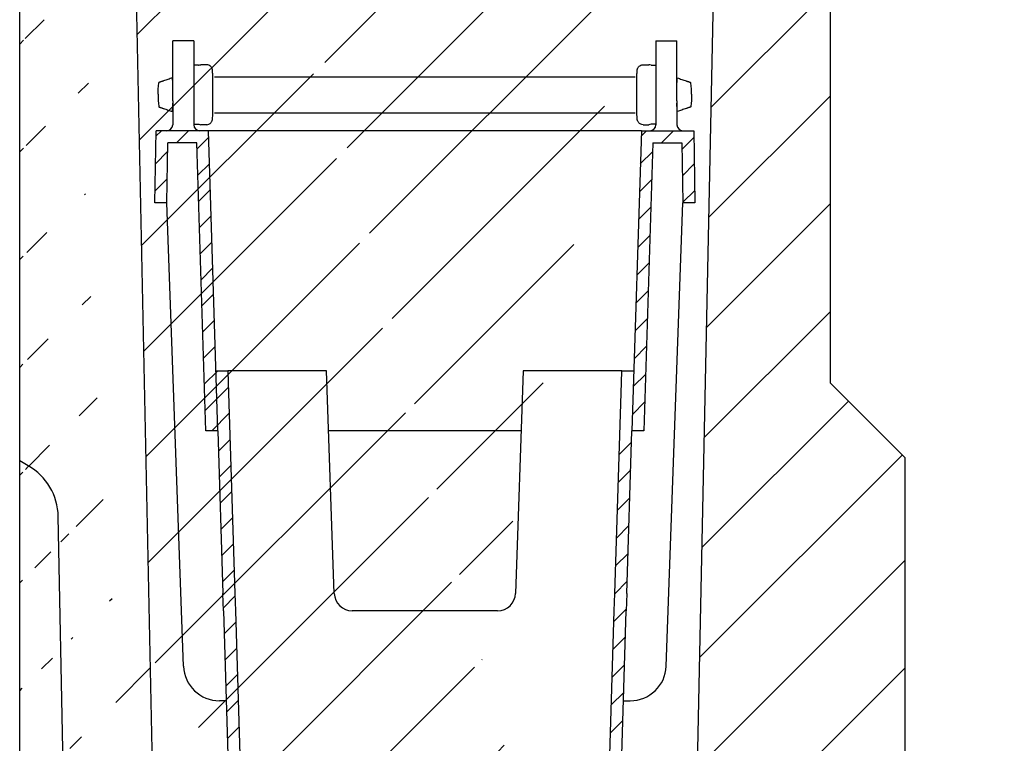
# Model space of a CAD drawing. Units: millimetres. Extents: x 117568 to 127580, y -11960 to -2320.
# Drawn here: x 124133 to 124297, y -7634 to -7514 of the extents above; entities that cross this region are included whole.
import ezdxf

# ---------------------------------------------------------------- set-up
doc = ezdxf.new("R2010")
doc.units = ezdxf.units.MM
doc.header["$LTSCALE"] = 2.5
doc.layers.get('Defpoints').update_dxf_attribs({"color": 10})
doc.layers.add('DUENN-18', color=10, linetype='Continuous')
doc.layers.add('SCHRAFF', color=6, linetype='Continuous')
doc.layers.add('SICHTBAR', color=5, linetype='Continuous', lineweight=25)
doc.styles.get("Standard").update_dxf_attribs({"font": 'arial.ttf'})
doc.dimstyles.get("Standard").update_dxf_attribs({"dimscale": 10, "dimtxt": 3.5, "dimasz": 2.4, "dimexe": 1.8, "dimexo": 0, "dimgap": 1, "dimtad": 1, "dimdec": 0, "dimrnd": 0.01, "dimzin": 0, "dimdsep": 46, "dimtxsty": 'Standard', "dimcen": 3, "dimclrd": 256, "dimclre": 256, "dimclrt": 256, "dimadec": 0, "dimazin": 0, "dimtfac": 1, "dimtdec": 0, "dimtix": 1, "dimtmove": 0, "dimatfit": 0, "dimfxl": 1, "dimtolj": 1, "dimtzin": 0, "dimarcsym": 0})

# ---------------------------------------------------------------- blocks, each defined once
blk = doc.blocks.new('*D537')
at = {"layer": 'Defpoints', "color": 0, "transparency": 16777216}
for p in [(124265.4355711937, -7347.20342712475), (124345.3605711937, -7780.653427124751), (124557.7970886725, -7780.653427124751)]:
    blk.add_point(p, dxfattribs=at)
at = {"layer": 'SICHTBAR', "lineweight": -2, "transparency": 16777216}
for p, q in [((124265.4355711937, -7347.20342712475), (124575.7970886725, -7347.20342712475)), ((124557.7970886725, -7397.20342712475), (124557.7970886725, -7730.653427124751)), ((124345.3605711937, -7780.653427124751), (124575.7970886725, -7780.653427124751))]:
    blk.add_line(p, q, dxfattribs=at)
at = {"layer": 'SICHTBAR', "transparency": 16777216}
for points in [[(124549.4637553392, -7397.20342712475), (124566.1304220058, -7397.20342712475), (124557.7970886725, -7347.20342712475)], [(124549.4637553392, -7730.653427124751), (124566.1304220058, -7730.653427124751), (124557.7970886725, -7780.653427124751)]]:
    blk.add_solid(points, dxfattribs=at)
at = {"layer": 'SICHTBAR', "transparency": 16777216, "insert": (124461.2691214146, -7553.274999999994), "char_height": 70, "attachment_point": 2, "rotation": 90}
blk.add_mtext('\\A1;434', dxfattribs=at)
blk = doc.blocks.new('*D538')
at = {"layer": 'Defpoints', "color": 0, "transparency": 16777216}
for p in [(124278.5981784745, -7670.153427124751), (124278.5981784745, -7780.653427124751), (124437.7970886725, -7780.653427124751)]:
    blk.add_point(p, dxfattribs=at)
at = {"layer": 'SICHTBAR', "lineweight": -2, "transparency": 16777216}
for p, q in [((124437.7970886725, -7620.153427124751), (124437.7970886725, -7570.153427124751)), ((124278.5981784745, -7670.153427124751), (124455.7970886725, -7670.153427124751)), ((124437.7970886725, -7670.153427124751), (124437.7970886725, -7780.653427124751)), ((124278.5981784745, -7780.653427124751), (124455.7970886725, -7780.653427124751)), ((124437.7970886725, -7830.653427124751), (124437.7970886725, -8161.233236128847))]:
    blk.add_line(p, q, dxfattribs=at)
at = {"layer": 'SICHTBAR', "transparency": 16777216}
for points in [[(124429.4637553392, -7620.153427124751), (124446.1304220059, -7620.153427124751), (124437.7970886725, -7670.153427124751)], [(124429.4637553392, -7830.653427124751), (124446.1304220059, -7830.653427124751), (124437.7970886725, -7780.653427124751)]]:
    blk.add_solid(points, dxfattribs=at)
at = {"layer": 'SICHTBAR', "transparency": 16777216, "insert": (124337.4014542932, -8020.943331626834), "char_height": 70, "attachment_point": 2, "rotation": 90}
blk.add_mtext('\\A1;%%C110', dxfattribs=at)

msp = doc.modelspace()

# ---------------------------------------------------------------- hatches: boundary and pattern name
at = {"layer": 'SCHRAFF'}
h = msp.add_hatch(dxfattribs=at)
h.set_pattern_fill('ANSI31', color=0, scale=4)
h.set_pattern_definition([(45, (122258.8670168475, -8475.46785639031), (-8.980256121069154, 8.980256121069154), [])])
edge = h.paths.add_edge_path(flags=17)
edge.add_line((124266.226947853, -7386.157962400444), (124266.4121778038, -7386.380632306888))
edge.add_arc((124266.1605711936, -7385.003427124746), 1.400000000000091, 280.3533932059879, 360)
edge.add_line((124267.5605711936, -7385.003427124746), (124267.5605711936, -7574.203427124746))
edge.add_line((124267.5605711936, -7574.203427124747), (124280.0605711936, -7586.703427124747))
edge.add_line((124280.0605711936, -7586.703427124747), (124280.0605711936, -7657.403427124746))
edge.add_arc((124279.0605711936, -7657.403427124747), 1.000000000000227, 1.302755197527456e-11, 90)
edge.add_line((124279.0605711936, -7656.403427124747), (124276.0605711936, -7656.403427124747))
edge.add_arc((124276.0605711936, -7656.903427124747), 0.5000000000002274, 90, 242.9811143725351)
edge.add_line((124275.8334291109, -7657.348855541288), (124277.2419974418, -7658.067141875121))
edge.add_arc((124276.5605711936, -7659.403427124747), 1.500000000000227, 1.3017142919125035e-11, 62.981114372537206, ccw=False)
edge.add_line((124278.0605711936, -7659.403427124747), (124278.0605711936, -7663.403427124747))
edge.add_arc((124277.0605711936, -7663.403427124747), 1.000000000000227, -90, 1.3017142919125035e-11, ccw=False)
edge.add_line((124277.0605711936, -7664.403427124747), (124270.3105711936, -7664.403427124747))
edge.add_arc((124270.3105711936, -7663.403427124747), 1.000000000000227, 179.9999999999739, 270, ccw=False)
edge.add_line((124269.3105711936, -7663.403427124747), (124269.3105711936, -7659.403427124747))
edge.add_line((124269.3105711936, -7659.403427124747), (124265.8105711936, -7659.403427124747))
edge.add_line((124265.8105711936, -7659.403427124747), (124265.8105711936, -7663.403427124747))
edge.add_arc((124264.8105711936, -7663.403427124747), 1, -90, 1.3017142919125035e-11, ccw=False)
edge.add_line((124264.8105711936, -7664.403427124747), (124258.0605711936, -7664.403427124747))
edge.add_arc((124258.0605711936, -7663.403427124747), 1.000000000000227, 179.9999999999739, 270, ccw=False)
edge.add_line((124257.0605711936, -7663.403427124747), (124257.0605711936, -7659.403427124747))
edge.add_arc((124258.5605711936, -7659.403427124747), 1.500000000000322, 117.0188856274064, 180, ccw=False)
edge.add_line((124257.8791449455, -7658.067141875123), (124259.2877132763, -7657.34885554129))
edge.add_arc((124259.0605711936, -7656.903427124747), 0.5000000000002274, 297.0188856274628, 450)
edge.add_line((124259.0605711936, -7656.403427124747), (124256.0605711936, -7656.403427124747))
edge.add_arc((124256.0605711936, -7657.403427124747), 1.000000000000227, 90, 179.9999999999739)
edge.add_line((124255.0605711936, -7657.403427124747), (124255.0605711936, -7667.403427124747))
edge.add_line((124255.0605711936, -7667.403427124747), (124244.8624487049, -7666.868966172256))
edge.add_line((124244.8624487049, -7666.868966172256), (124249.1779390928, -7460.017253446777))
edge.add_line((124249.1779390927, -7460.017253446778), (124250.0605711936, -7397.703427124748))
edge.add_line((124250.0605711936, -7397.703427124747), (124250.0605711936, -7393.503427124746))
edge.add_arc((124251.4605711936, -7393.503427124746), 1.399999999999864, 179.999999999987, 270)
edge.add_line((124251.4605711936, -7394.903427124747), (124252.1605711936, -7394.903427124747))
edge.add_arc((124252.1605711936, -7395.303427124745), 0.4000000000007731, 0, 90, ccw=False)
edge.add_line((124252.5605711936, -7395.303427124745), (124252.5605711936, -7397.903427124746))
edge.add_line((124252.5605711936, -7397.903427124747), (124253.5605711936, -7397.903427124747))
edge.add_line((124253.5605711936, -7397.903427124747), (124253.5605711936, -7395.303427124747))
edge.add_arc((124252.1605711936, -7395.303427124745), 1.399999999999864, 7.016709298534877e-15, 90)
edge.add_line((124252.1605711936, -7393.903427124747), (124251.4605711936, -7393.903427124747))
edge.add_arc((124251.4605711936, -7393.503427124746), 0.3999999999998636, 179.9999999999609, 270, ccw=False)
edge.add_line((124251.0605711936, -7393.503427124746), (124251.0605711936, -7382.144581397934))
edge.add_arc((124252.0605711936, -7382.144581397937), 0.9999999999997726, 149.9999999999691, 180, ccw=False)
edge.add_line((124251.1945457899, -7381.644581397937), (124253.3256347031, -7377.953427124749))
edge.add_arc((124251.1605711936, -7376.703427124747), 2.500000000000422, 330.0000000000006, 405.0000000000227)
edge.add_line((124252.9283381466, -7374.935660171781), (124251.4999110218, -7373.507233047036))
edge.add_arc((124252.5605711936, -7372.446572875255), 1.499999999999932, 180, 224.9999999999904, ccw=False)
edge.add_line((124251.0605711936, -7372.446572875255), (124251.0605711936, -7369.665321000595))
edge.add_arc((124252.0224650695, -7369.665321000597), 0.9618938758480908, 38.592383407935415, 180.000000000013, ccw=False)
edge.add_arc((124254.3077075192, -7367.841533248898), 1.961893875848207, 218.5923834079354, 321.4076165920355)
edge.add_arc((124256.5929499688, -7369.665321000597), 0.9618938758480409, 38.592383407935415, 141.4076165920675, ccw=False)
edge.add_arc((124258.8781924185, -7367.841533248898), 1.961893875848207, 218.5923834079354, 321.4076165920646)
edge.add_arc((124261.1634348681, -7369.665321000597), 0.9618938758478631, 38.592383407935415, 141.4076165920645, ccw=False)
edge.add_arc((124263.4486773178, -7367.841533248898), 1.961893875848171, 218.5923834079354, 364.0366341710323)
edge.add_line((124265.4057042155, -7367.703427124747), (124266.5605711936, -7367.703427124747))
edge.add_line((124266.5605711936, -7367.703427124747), (124266.5605711936, -7385.003427124747))
edge.add_line((124266.5605711936, -7385.003427124746), (124266.5528853058, -7385.081463253552))
edge.add_line((124266.5528853058, -7385.081463253555), (124266.226947853, -7386.157962400448))
h.paths.add_polyline_path([(124133.5605711936, -7385.003427124746), (124133.5682570815, -7385.081463253555)], flags=17)
edge = h.paths.add_edge_path(flags=16)
edge.add_arc((124136.6724650695, -7367.841533248898), 1.961893875848171, 175.9633658289671, 321.4076165920603)
edge.add_arc((124136.6724650695, -7367.841533248898), 1.961893875848171, 175.9633658289676, 321.40761659206026, ccw=False)
edge = h.paths.add_edge_path()
edge.add_line((124149.9982648104, -7393.916435342289), (124150.9429005877, -7460.00412246236))
edge.add_line((124150.9429005877, -7460.00412246236), (124157.4391184216, -7771.383285522415))
edge.add_line((124133.7089645835, -7386.380632306889), (124133.8941945343, -7386.157962400445))
edge.add_line((124266.5605711936, -7385.003427124746), (124266.5528853058, -7385.081463253552))
edge.add_line((124266.5528853058, -7385.081463253555), (124266.5302829904, -7385.15611369038))
edge.add_arc((124263.4486773178, -7367.841533248898), 1.961893875848171, 218.5923834079354, 364.0366341710323)
edge.add_ellipse((124261.3843170178, -7774.858938180747), major_axis=(86.00212131895455, -0.001738780750088154), ratio=0.0004993087496190537, start_angle=179.9985877807407, end_angle=180.8196533106822)
edge.add_line((124140.127607677, -7755.463440975847), (124139.0606223471, -7701.47398327987))
edge.add_line((124134.7154381717, -7367.703427124747), (124133.5605711936, -7367.703427124747))
edge.add_line((124132.5605711936, -7807.203427124747), (124132.5605711936, -7787.203427124747))
edge.add_line((124132.5605711936, -7587.203427124747), (124132.5605711936, -7385.003427124747))
edge.add_line((124133.9881893419, -7588.027662846962), (124132.5605711936, -7587.203427124748))
edge.add_line((124280.0605711936, -7807.203427124747), (124132.5605711936, -7807.203427124747))
edge.add_line((124140.127607677, -7755.463440975847), (124140.2609808433, -7762.212123187845))
edge.add_line((124140.2609808433, -7762.212123187845), (124142.2834061012, -7763.327080321334))
edge.add_line((124142.4735579252, -7772.948762615029), (124142.2834061012, -7763.327080321335))
edge.add_arc((124132.4755102037, -7773.146352490945), 10.00000000000002, 315.0000000000048, 361.1321802751404)
edge.add_line((124132.5605711936, -7787.203427124747), (124139.5465780156, -7780.217420302812))
edge.add_line((124280.0605711936, -7807.203427124747), (124280.0605711936, -7793.403427124747))
edge.add_line((124242.417398645, -7784.066027721114), (124255.0605711936, -7783.403427124746))
edge.add_line((124242.417398645, -7784.066027721114), (124242.5605711936, -7777.203427124745))
edge.add_line((124160.3340699713, -7774.332014429452), (124242.5605711936, -7777.203427124748))
edge.add_arc((124160.4387684614, -7771.333841948392), 2.999999999999872, 181.1951727078998, 267.9999999999964)
edge.add_arc((124128.9881893419, -7596.687916884806), 9.999999999999934, 1.132180275140359, 59.99999999999987)
edge.add_line((124140.9040430115, -7693.531307984016), (124138.9862370634, -7596.490327008887))
edge.add_line((124140.9040430115, -7693.531307984016), (124138.9272491808, -7694.725301067872))
edge.add_line((124138.9272491808, -7694.725301067872), (124139.0606223471, -7701.47398327987))
edge.add_line((124147.5605711936, -7397.903427124747), (124147.5605711936, -7395.303427124747))
edge.add_arc((124147.9605711936, -7395.303427124745), 0.4000000000007731, 90, 180)
edge.add_line((124147.9605711936, -7394.903427124747), (124148.6605711936, -7394.903427124747))
edge.add_arc((124148.6605711936, -7393.503427124746), 1.399999999999864, 270, 360.000000000013)
edge.add_arc((124133.9605711936, -7385.003427124746), 1.400000000000091, 180, 259.6466067939989)
edge.add_line((124133.5605711936, -7367.703427124747), (124133.5605711936, -7385.003427124747))
edge.add_arc((124138.9577075191, -7369.665321000597), 0.9618938758478631, 38.59238340793972, 141.4076165920603)
edge.add_arc((124141.2429499688, -7367.841533248898), 1.961893875848207, 218.5923834079397, 321.4076165920603)
edge.add_arc((124143.5281924185, -7369.665321000597), 0.9618938758480409, 38.59238340793457, 141.4076165920603)
edge.add_arc((124145.8134348681, -7367.841533248898), 1.961893875848207, 218.5923834079609, 321.4076165920603)
edge.add_arc((124148.0986773178, -7369.665321000597), 0.9618938758480908, 359.999999999987, 501.4076165920603)
edge.add_line((124149.0605711936, -7372.446572875255), (124149.0605711936, -7369.665321000595))
edge.add_arc((124147.5605711936, -7372.446572875255), 1.499999999999932, 315.0000000000094, 360)
edge.add_line((124147.1928042407, -7374.935660171781), (124148.6212313654, -7373.507233047036))
edge.add_arc((124148.9605711936, -7376.703427124747), 2.500000000000422, 134.9999999999818, 210.0000000000027)
edge.add_line((124148.9265965974, -7381.644581397937), (124146.7955076842, -7377.953427124749))
edge.add_arc((124148.0605711936, -7382.144581397937), 0.9999999999997726, 0, 30.00000000002748)
edge.add_line((124149.0605711936, -7393.503427124746), (124149.0605711936, -7382.144581397934))
edge.add_arc((124148.6605711936, -7393.503427124746), 0.3999999999998636, 270, 360.0000000000391)
edge.add_line((124147.9605711936, -7393.903427124747), (124148.6605711936, -7393.903427124747))
edge.add_arc((124147.9605711936, -7395.303427124745), 1.399999999999864, 90, 180)
edge.add_line((124146.5605711936, -7397.903427124747), (124146.5605711936, -7395.303427124747))
edge.add_line((124146.5605711936, -7397.903427124747), (124147.5605711936, -7397.903427124747))
edge.add_line((124255.0605711936, -7793.403427124747), (124255.0605711936, -7783.403427124747))
edge.add_arc((124259.0605711936, -7793.903427124747), 0.5000000000003411, 270, 422.9811143725372)
edge.add_line((124257.8791449455, -7792.739712374372), (124259.2877132763, -7793.457998708205))
edge.add_arc((124258.5605711936, -7791.403427124747), 1.500000000000322, 180, 242.9811143725936)
edge.add_line((124257.0605711936, -7787.403427124747), (124257.0605711936, -7791.403427124747))
edge.add_arc((124258.0605711936, -7787.403427124747), 1.000000000000227, 90, 180.000000000013)
edge.add_line((124264.8105711936, -7786.403427124747), (124258.0605711936, -7786.403427124747))
edge.add_arc((124264.8105711936, -7787.403427124747), 1, 359.999999999974, 450)
edge.add_line((124265.8105711936, -7791.403427124747), (124265.8105711936, -7787.403427124747))
edge.add_line((124269.3105711936, -7791.403427124747), (124265.8105711936, -7791.403427124747))
edge.add_line((124269.3105711936, -7787.403427124747), (124269.3105711936, -7791.403427124747))
edge.add_arc((124270.3105711936, -7787.403427124747), 1.000000000000227, 90, 180.000000000013)
edge.add_line((124277.0605711936, -7786.403427124747), (124270.3105711936, -7786.403427124747))
edge.add_arc((124277.0605711936, -7787.403427124747), 1.000000000000227, 359.999999999974, 450)
edge.add_line((124278.0605711936, -7791.403427124747), (124278.0605711936, -7787.403427124747))
edge.add_arc((124276.5605711936, -7791.403427124747), 1.500000000000227, 297.0188856274649, 359.999999999974)
edge.add_line((124275.8334291109, -7793.457998708207), (124277.2419974418, -7792.739712374374))
edge.add_arc((124276.0605711936, -7793.903427124747), 0.5000000000003411, 117.0188856274649, 270)
edge.add_line((124279.0605711936, -7794.403427124747), (124276.0605711936, -7794.403427124747))
edge.add_arc((124279.0605711936, -7793.403427124747), 1.000000000000227, 270, 359.999999999987)
edge.add_line((124259.0605711936, -7794.403427124747), (124256.0605711936, -7794.403427124747))
edge.add_arc((124256.0605711936, -7793.403427124747), 1.000000000000227, 180.000000000013, 270)

# ---------------------------------------------------------------- linework, layer by layer
at = {"layer": 'DUENN-18', "color": 0}
for p, q in [((124161.5605711936, -7517.203427124747), (124158.0605711936, -7517.203427124747)), ((124158.0605711936, -7527.203427124747), (124158.0605711936, -7517.203427124747)), ((124161.5605711936, -7517.203427124747), (124161.5605711936, -7527.203427124747)), ((124238.5605711936, -7517.203427124747), (124242.0605711936, -7517.203427124747)), ((124238.5605711936, -7517.203427124747), (124238.5605711936, -7527.203427124747)), ((124242.0605711936, -7527.203427124747), (124242.0605711936, -7517.203427124747)), ((124163.7112926739, -7521.203427124754), (124162.7549171036, -7521.203427124754)), ((124236.4098497134, -7521.203427124754), (124237.3662252837, -7521.203427124754)), ((124162.3719484878, -7521.287721432316), (124161.5605711936, -7521.28540636395)), ((124164.0948476862, -7521.287986008057), (124164.0842412194, -7521.287954769352)), ((124236.0262947011, -7521.287986008057), (124236.0369011679, -7521.287954769352)), ((124237.7491938994, -7521.287721432316), (124238.5605711936, -7521.28540636395)), ((124157.997576968, -7523.403401358635), (124158.0304583024, -7523.403400900184)), ((124165.041637646, -7523.203427124754), (124235.0795046722, -7523.203427124754)), ((124242.1235654192, -7523.403401358635), (124242.0906840849, -7523.403400900184)), ((124155.6370609598, -7526.112661750893), (124155.6370609598, -7526.294192498615)), ((124244.4840814275, -7526.112661750893), (124244.4840814275, -7526.294192498615)), ((124158.0605711936, -7527.203427124747), (124158.0605711936, -7531.203427124747)), ((124161.5605711936, -7527.203427124747), (124161.5605711936, -7531.203427124747)), ((124238.5605711936, -7527.203427124747), (124238.5605711936, -7531.203427124747)), ((124242.0605711936, -7527.203427124747), (124242.0605711936, -7531.203427124747)), ((124158.0304583024, -7529.003453349324), (124157.9975769682, -7529.003452890873)), ((124165.041637646, -7529.203427124754), (124235.0795046722, -7529.203427124754)), ((124242.0906840849, -7529.003453349324), (124242.123565419, -7529.003452890873)), ((124155.0605711936, -7544.203427124747), (124155.2700319728, -7532.203427124747)), ((124163.9902452579, -7532.203427124747), (124155.2700319728, -7532.203427124747)), ((124161.5605711936, -7531.121435271441), (124162.3753415127, -7531.114267591358)), ((124163.7112926739, -7531.203427124754), (124162.7549171036, -7531.203427124754)), ((124165.5615585601, -7582.203427124747), (124163.9902452579, -7532.203427124747)), ((124236.1308971293, -7532.203427124747), (124163.9902452579, -7532.203427124747)), ((124236.1308971293, -7532.203427124747), (124234.5595838272, -7582.203427124747)), ((124236.1308971293, -7532.203427124747), (124244.8511104145, -7532.203427124747)), ((124236.4098497134, -7531.203427124754), (124237.3662252837, -7531.203427124754)), ((124238.5605711936, -7531.121435271441), (124237.7458008745, -7531.114267591358)), ((124244.8511104145, -7532.203427124747), (124245.0605711936, -7544.203427124747)), ((124157.0608758497, -7544.203427124747), (124157.235426499, -7534.203427124747)), ((124162.0521104235, -7534.203427124747), (124157.235426499, -7534.203427124747)), ((124163.5605711936, -7582.203427124747), (124162.0521104235, -7534.203427124747)), ((124238.0690319637, -7534.203427124747), (124236.5605711936, -7582.203427124747)), ((124238.0690319637, -7534.203427124747), (124242.8857158883, -7534.203427124747)), ((124242.8857158883, -7534.203427124747), (124243.0602665375, -7544.203427124747)), ((124157.0608758497, -7544.203427124747), (124155.0605711936, -7544.203427124747)), ((124159.8515576252, -7621.420131091887), (124157.0608758497, -7544.203427124747)), ((124240.2695847621, -7621.420131091887), (124243.0602665375, -7544.203427124747)), ((124245.0605711936, -7544.203427124747), (124243.0602665375, -7544.203427124747)), ((124165.2472958997, -7572.203427124747), (124167.2482832661, -7572.203427124747)), ((124167.2482832661, -7572.203427124747), (124167.3089422765, -7574.133628131342)), ((124183.663740414, -7572.203427124747), (124167.2482832661, -7572.203427124747)), ((124184.959465037, -7609.308125614854), (124183.663740414, -7572.203427124747)), ((124216.4574019733, -7572.203427124747), (124215.1616773503, -7609.308125614854)), ((124232.8728591211, -7572.203427124747), (124216.4574019733, -7572.203427124747)), ((124232.8122001108, -7574.133628131342), (124232.8728591211, -7572.203427124747)), ((124232.8728591211, -7572.203427124747), (124234.8738464876, -7572.203427124747)), ((124167.3089422765, -7574.133628131342), (124168.4143453923, -7609.308125614854)), ((124231.7067969949, -7609.308125614854), (124232.8122001108, -7574.133628131342)), ((124165.5615585601, -7582.203427124747), (124163.5605711936, -7582.203427124747)), ((124165.5615585601, -7582.203427124747), (124166.4133580259, -7609.308125614854)), ((124216.1081942784, -7582.203427124747), (124184.0129481089, -7582.203427124747)), ((124233.7077843614, -7609.308125614854), (124234.5595838272, -7582.203427124747)), ((124236.5605711936, -7582.203427124747), (124234.5595838272, -7582.203427124747)), ((124166.5043465414, -7612.203427124747), (124166.4133580259, -7609.308125614854)), ((124168.4143453923, -7609.308125614854), (124168.5053339079, -7612.203427124747)), ((124231.6158084794, -7612.203427124747), (124231.7067969949, -7609.308125614854)), ((124233.7077843614, -7609.308125614854), (124233.6167958459, -7612.203427124747)), ((124166.5043465414, -7612.203427124747), (124167.4471345227, -7642.203427124747)), ((124168.5053339079, -7612.203427124747), (124169.4481218892, -7642.203427124747)), ((124212.1635048692, -7612.203427124747), (124187.9576375181, -7612.203427124747)), ((124230.6730204981, -7642.203427124747), (124231.6158084794, -7612.203427124747)), ((124232.6740078646, -7642.203427124747), (124233.6167958459, -7612.203427124747)), ((124166.975740532, -7627.203427124747), (124165.847642964, -7627.203427124747)), ((124233.1454018552, -7627.203427124747), (124234.2734994233, -7627.203427124747))]:
    msp.add_line(p, q, dxfattribs=at)
at = {"layer": 'DUENN-18', "color": 0, "linetype": 'Continuous'}
for p, q in [((124155.2537878368, -7533.13405305372), (124156.1844137657, -7532.203427124747)), ((124158.6745418263, -7534.203427124747), (124160.6745418263, -7532.203427124747)), ((124236.1024802875, -7533.107665692572), (124237.0067188554, -7532.203427124747)), ((124239.4968469159, -7534.203427124747), (124241.4968469159, -7532.203427124747)), ((124162.0860087165, -7535.282088295084), (124164.0260285049, -7533.342068506612)), ((124242.9046086625, -7535.285793438619), (124244.8705968669, -7533.319805234285)), ((124155.1740200073, -7537.70394894373), (124157.2098603894, -7535.668108561586)), ((124235.956793951, -7537.743480089677), (124238.0227051938, -7535.677568846862)), ((124162.2228172927, -7539.635407779337), (124164.1628370812, -7537.695387990861)), ((124242.9816395601, -7539.698890601641), (124244.9476277644, -7537.732902397307)), ((124155.0942521778, -7542.27384483374), (124157.1300925599, -7540.238004451596)), ((124235.8111076144, -7542.379294486782), (124237.8770188572, -7540.313383243971)), ((124162.359625869, -7543.988727263586), (124164.2996456575, -7542.048707475114)), ((124243.0586704576, -7544.11198776466), (124245.0246586619, -7542.145999560325)), ((124235.6654212778, -7547.01510888389), (124237.7313325206, -7544.949197641075)), ((124162.4964344453, -7548.342046747835), (124164.4364542338, -7546.402026959364)), ((124162.6332430216, -7552.695366232088), (124164.5732628101, -7550.755346443613)), ((124235.5197349412, -7551.650923280995), (124237.585646184, -7549.58501203818)), ((124162.7700515979, -7557.048685716338), (124164.7100713864, -7555.108665927866)), ((124235.3740486047, -7556.2867376781), (124237.4399598475, -7554.220826435288)), ((124235.2283622681, -7560.922552075204), (124237.2942735109, -7558.856640832393)), ((124162.9068601742, -7561.402005200587), (124164.8468799626, -7559.461985412116)), ((124163.0436687504, -7565.75532468484), (124164.9836885389, -7563.815304896369)), ((124235.0826759315, -7565.558366472309), (124237.1485871743, -7563.492455229498)), ((124163.1804773267, -7570.10864416909), (124165.1204971152, -7568.168624380618)), ((124234.9369895949, -7570.194180869417), (124237.0029008378, -7568.128269626603)), ((124163.317285903, -7574.461963653343), (124165.5758224316, -7572.203427124747)), ((124232.8710783522, -7572.260092112228), (124232.9277433396, -7572.203427124747)), ((124234.7913032584, -7574.829995266522), (124236.8572145012, -7572.764084023707)), ((124163.4540944793, -7578.815283137592), (124167.3341340562, -7574.935243560649)), ((124234.6456169218, -7579.465809663627), (124236.7115281646, -7577.399898420816)), ((124164.5560785527, -7582.203427124747), (124167.4709426325, -7579.288563044898)), ((124236.3981275212, -7582.203427124747), (124236.5658418281, -7582.03571281792)), ((124165.6677314203, -7585.581902317623), (124167.6077512088, -7583.641882529148)), ((124232.4340193424, -7586.167535303546), (124234.4999305852, -7584.101624060735)), ((124165.8045399966, -7589.935221801872), (124167.7445597851, -7587.995202013401)), ((124232.2883330059, -7590.803349700651), (124234.3542442487, -7588.73743845784)), ((124165.9413485729, -7594.288541286121), (124167.8813683614, -7592.34852149765)), ((124232.1426466693, -7595.439164097756), (124234.2085579121, -7593.373252854944)), ((124166.0781571492, -7598.641860770374), (124168.0181769377, -7596.701840981899)), ((124231.9969603327, -7600.074978494864), (124234.0628715755, -7598.009067252049)), ((124166.2149657255, -7602.995180254624), (124168.1549855139, -7601.055160466152)), ((124231.8512739961, -7604.710792891969), (124233.917185239, -7602.644881649154)), ((124166.3517743018, -7607.348499738873), (124168.2917940902, -7605.408479950402)), ((124231.7055876596, -7609.346607289073), (124233.7714989024, -7607.280696046262)), ((124166.4885828781, -7611.701819223126), (124168.4286026665, -7609.761799434655)), ((124231.559901323, -7613.982421686182), (124233.6258125658, -7611.916510443367)), ((124166.6253914543, -7616.055138707376), (124168.5654112428, -7614.115118918904)), ((124231.4142149864, -7618.618236083286), (124233.4801262292, -7616.552324840472)), ((124166.7622000306, -7620.408458191629), (124168.7022198191, -7618.468438403157)), ((124231.2685286499, -7623.254050480391), (124233.3344398927, -7621.18813923758)), ((124166.8990086069, -7624.761777675878), (124168.8390283954, -7622.821757887406)), ((124231.1228423133, -7627.889864877496), (124233.1887535561, -7625.823953634685)), ((124167.0358171832, -7629.115097160131), (124168.9758369717, -7627.175077371656)), ((124230.9771559767, -7632.5256792746), (124233.0430672195, -7630.459768031789)), ((124167.1726257595, -7633.46841664438), (124169.1126455479, -7631.528396855909))]:
    msp.add_line(p, q, dxfattribs=at)
at = {"layer": 'DUENN-18', "color": 0}
for centre, radius, start, end in [((124157.0605711936, -7531.203427124747), 1, 270, 0), ((124162.5605711936, -7531.203427124747), 1, 180, 270), ((124237.5605711936, -7531.203427124747), 1, 270, 0), ((124243.0605711936, -7531.203427124747), 1, 180, 270), ((124187.9576375181, -7609.203427124747), 3, 182.0000000000042, 270), ((124212.1635048692, -7609.203427124747), 3, 270, 357.9999999999957), ((124165.847642964, -7621.203427124747), 6.000000000000107, 182.0698206201538, 270), ((124234.2734994233, -7621.203427124747), 6.000000000000107, 270, 357.9301793798461)]:
    msp.add_arc(centre, radius, start, end, dxfattribs=at)
for start_param, end_param in [(5.125733509135348, 5.639664401285271), (3.785113559481365, 4.299044451639642)]:
    msp.add_ellipse((124157.9732381718, -7526.203427124754), major_axis=(2.273736754432321e-13, 3.500084750038809), ratio=0.02724630224215562, start_param=start_param, end_param=end_param, dxfattribs=at)
at = {"layer": 'DUENN-18', "color": 0, "extrusion": (0, 0, -1)}
for start_param, end_param in [(5.125733509135348, 5.639664401285271), (3.785113559481365, 4.299044451639642)]:
    msp.add_ellipse((124242.1479042154, -7526.203427124754), major_axis=(-2.273736754432321e-13, 3.500084750038809), ratio=0.02724630224215562, start_param=start_param, end_param=end_param, dxfattribs=at)
at = {"layer": 'DUENN-18', "color": 0}
for points, knots in [([(124162.3719484878, -7521.287721432316), (124162.3776493082, -7521.290961852712), (124162.484065189, -7521.216039607072), (124162.6209983055, -7521.210788706303), (124162.7549620377, -7521.20565167092)], [0, 0, 0, 0, 0.02168492423112364, 1, 1, 1, 1]), ([(124164.7611360116, -7527.077608949807), (124164.7624007697, -7526.732793508487), (124164.7650427399, -7526.012503907397), (124164.7600429857, -7524.909566167629), (124164.7476504484, -7523.878337241196), (124164.731632283, -7523.0309159342), (124164.6991992648, -7522.380768281386), (124164.701865011, -7522.199397662458), (124164.641276987, -7521.923006113881), (124164.5811175766, -7521.755594640683), (124164.4542487344, -7521.548280661675), (124164.2307557515, -7521.349253387009), (124163.9665082295, -7521.220017408159), (124163.7812797758, -7521.221062293276), (124163.7112926739, -7521.203427124754)], [0, 0, 0, 0, 0.1257352512877044, 0.2626500531601241, 0.3996557737473644, 0.5370043725205437, 0.675425055298106, 0.82006134262557, 0.8431967265700538, 0.8654949582216404, 0.8968692523984814, 0.9330910903531024, 0.974564279158823, 1, 1, 1, 1]), ([(124235.3600063757, -7527.077608949807), (124235.3587416176, -7526.732793508487), (124235.3560996474, -7526.012503907397), (124235.3610994015, -7524.909566167629), (124235.3734919389, -7523.878337241196), (124235.3895101042, -7523.0309159342), (124235.4219431225, -7522.380768281386), (124235.4192773762, -7522.199397662458), (124235.4798654002, -7521.923006113881), (124235.5400248107, -7521.755594640683), (124235.6668936529, -7521.548280661675), (124235.8903866358, -7521.349253387009), (124236.1546341577, -7521.220017408159), (124236.3398626115, -7521.221062293276), (124236.4098497134, -7521.203427124754)], [0, 0, 0, 0, 0.1257352512877044, 0.2626500531601241, 0.3996557737473644, 0.5370043725205437, 0.675425055298106, 0.82006134262557, 0.8431967265700538, 0.8654949582216404, 0.8968692523984814, 0.9330910903531024, 0.974564279158823, 1, 1, 1, 1]), ([(124237.7491938994, -7521.287721432316), (124237.7434930791, -7521.290961852712), (124237.6370771983, -7521.216039607072), (124237.5001440818, -7521.210788706303), (124237.3661803495, -7521.20565167092)], [0, 0, 0, 0, 0.02168492423112364, 1, 1, 1, 1]), ([(124155.6370609598, -7526.112661750893), (124155.6291103651, -7525.770820856222), (124155.6132100746, -7525.087177712132), (124155.7156701743, -7524.473232789191), (124155.7668973282, -7524.166277680386)], [0, 0, 0, 0, 0.5000282642007217, 0.9999999999999999, 0.9999999999999999, 0.9999999999999999, 0.9999999999999999]), ([(124156.5244545754, -7523.905099001826), (124156.4742256935, -7523.922202881618), (124156.3721188068, -7523.956972198539), (124156.2265184701, -7524.006884799353), (124156.0890631287, -7524.05420944318), (124155.9649182603, -7524.097201067329), (124155.8535734419, -7524.136028747762), (124155.7967179866, -7524.156159603921), (124155.7678881869, -7524.166367393987)], [0, 0, 0, 0, 0.1631332968245014, 0.3316226123318119, 0.4947153065076741, 0.6618584656578665, 0.8285379534653969, 1, 1, 1, 1]), ([(124157.9975691557, -7523.403404013508), (124157.8747652364, -7523.445163145196), (124157.6291573675, -7523.528681418815), (124157.2608250033, -7523.65416908752), (124156.8925125333, -7523.779699219504), (124156.6469573963, -7523.863329771179), (124156.5241798242, -7523.905145048215)], [0, 0, 0, 0, 0.2499999252146334, 0.4999999117515018, 0.7499999487139114, 1, 1, 1, 1]), ([(124242.1235732315, -7523.403404013508), (124242.2463771509, -7523.445163145196), (124242.4919850197, -7523.528681418815), (124242.860317384, -7523.65416908752), (124243.228629854, -7523.779699219504), (124243.474184991, -7523.863329771179), (124243.596962563, -7523.905145048215)], [0, 0, 0, 0, 0.2499999252146334, 0.4999999117515018, 0.7499999487139114, 1, 1, 1, 1]), ([(124243.5966878118, -7523.905099001826), (124243.6469166938, -7523.922202881618), (124243.7490235805, -7523.956972198539), (124243.8946239172, -7524.006884799353), (124244.0320792586, -7524.05420944318), (124244.156224127, -7524.097201067329), (124244.2675689454, -7524.136028747762), (124244.3244244006, -7524.156159603921), (124244.3532542003, -7524.166367393987)], [0, 0, 0, 0, 0.1631332968245014, 0.3316226123318119, 0.4947153065076741, 0.6618584656578665, 0.8285379534653969, 1, 1, 1, 1]), ([(124244.4840814275, -7526.112661750893), (124244.4920320221, -7525.770820856222), (124244.5079323126, -7525.087177712132), (124244.4054722129, -7524.473232789191), (124244.354245059, -7524.166277680386)], [0, 0, 0, 0, 0.5000282642007217, 0.9999999999999999, 0.9999999999999999, 0.9999999999999999, 0.9999999999999999]), ([(124155.6370609598, -7526.294192498615), (124155.6291064705, -7526.636097539416), (124155.6132014321, -7527.319738263188), (124155.7156738247, -7527.933681164355), (124155.7668973282, -7528.240576569115)], [0, 0, 0, 0, 0.50012386464894, 1, 1, 1, 1]), ([(124163.7117312723, -7531.200801190847), (124163.7124485171, -7531.20091675414), (124163.8327510512, -7531.220300036206), (124164.0535414618, -7531.144104673775), (124164.3098274381, -7530.99845560277), (124164.478341739, -7530.819765485307), (124164.5797845627, -7530.649618306517), (124164.6323111918, -7530.511087641164), (124164.6585595696, -7530.409100894536), (124164.6766747224, -7530.308152035719), (124164.6953135959, -7530.142065124419), (124164.7141230015, -7529.82272628984), (124164.7357934657, -7529.159437824452), (124164.7515671777, -7528.254669183007), (124164.7602006104, -7527.517465866749), (124164.7610701702, -7527.108569757977), (124164.7611360116, -7527.077608949807)], [0, 0, 0, 0, 0.000335959722626454, 0.05635009077271582, 0.1005038504722345, 0.1377070631419096, 0.1694558538739502, 0.1953414828468382, 0.2178679169239127, 0.2466928497607182, 0.305146875951908, 0.4668537907547339, 0.6345605382781662, 0.8111952746665134, 0.9857040779859755, 1, 1, 1, 1]), ([(124236.4094111149, -7531.200801190847), (124236.4086938702, -7531.20091675414), (124236.2883913361, -7531.220300036206), (124236.0676009255, -7531.144104673775), (124235.8113149492, -7530.99845560277), (124235.6428006482, -7530.819765485307), (124235.5413578245, -7530.649618306517), (124235.4888311955, -7530.511087641164), (124235.4625828177, -7530.409100894536), (124235.4444676649, -7530.308152035719), (124235.4258287913, -7530.142065124419), (124235.4070193857, -7529.82272628984), (124235.3853489216, -7529.159437824452), (124235.3695752096, -7528.254669183007), (124235.3609417768, -7527.517465866749), (124235.360072217, -7527.108569757977), (124235.3600063757, -7527.077608949807)], [0, 0, 0, 0, 0.000335959722626454, 0.05635009077271582, 0.1005038504722345, 0.1377070631419096, 0.1694558538739502, 0.1953414828468382, 0.2178679169239127, 0.2466928497607182, 0.305146875951908, 0.4668537907547339, 0.6345605382781662, 0.8111952746665134, 0.9857040779859755, 1, 1, 1, 1]), ([(124244.4840814275, -7526.294192498615), (124244.4920359167, -7526.636097539416), (124244.5079409551, -7527.319738263188), (124244.4054685626, -7527.933681164355), (124244.354245059, -7528.240576569115)], [0, 0, 0, 0, 0.50012386464894, 1, 1, 1, 1]), ([(124155.7678881593, -7528.240486845687), (124155.79646821, -7528.250606420333), (124155.8544818812, -7528.27114780018), (124155.9684296999, -7528.310876504318), (124156.099067349, -7528.356101461482), (124156.2372773087, -7528.40366435322), (124156.3805251511, -7528.452747047799), (124156.4760125637, -7528.485260665017), (124156.5244543896, -7528.50175518449)], [0, 0, 0, 0, 0.1700487871606484, 0.3451762403616471, 0.515197615213028, 0.6898640810333826, 0.8426646004964696, 1, 1, 1, 1]), ([(124156.5241796383, -7528.501709137985), (124156.646957169, -7528.54352440091), (124156.8925122402, -7528.627154930142), (124157.2608246537, -7528.75268504284), (124157.6291570635, -7528.878172727178), (124157.8747650023, -7528.961691024691), (124157.9975689824, -7529.003450177104)], [0, 0, 0, 0, 0.2499999649134625, 0.4999999500586106, 0.7499999531330616, 0.9999999999999999, 0.9999999999999999, 0.9999999999999999, 0.9999999999999999]), ([(124243.5969627489, -7528.501709137985), (124243.4741852183, -7528.54352440091), (124243.228630147, -7528.627154930142), (124242.8603177336, -7528.75268504284), (124242.4919853238, -7528.878172727178), (124242.246377385, -7528.961691024691), (124242.1235734049, -7529.003450177104)], [0, 0, 0, 0, 0.2499999649134625, 0.4999999500586106, 0.7499999531330616, 0.9999999999999999, 0.9999999999999999, 0.9999999999999999, 0.9999999999999999]), ([(124244.353254228, -7528.240486845687), (124244.3246741773, -7528.250606420333), (124244.266660506, -7528.27114780018), (124244.1527126873, -7528.310876504318), (124244.0220750383, -7528.356101461482), (124243.8838650785, -7528.40366435322), (124243.7406172362, -7528.452747047799), (124243.6451298236, -7528.485260665017), (124243.5966879976, -7528.50175518449)], [0, 0, 0, 0, 0.1700487871606484, 0.3451762403616471, 0.515197615213028, 0.6898640810333826, 0.8426646004964696, 1, 1, 1, 1]), ([(124162.3753415127, -7531.114267591358), (124162.3776491912, -7531.115892315862), (124162.4840651248, -7531.190814614954), (124162.6209983108, -7531.196065531036), (124162.7549620377, -7531.201202578588)], [0, 0, 0, 0, 0.02168545979659758, 1, 1, 1, 1]), ([(124237.7458008745, -7531.114267591358), (124237.7434931961, -7531.115892315862), (124237.6370772625, -7531.190814614954), (124237.5001440764, -7531.196065531036), (124237.3661803495, -7531.201202578588)], [0, 0, 0, 0, 0.02168545979659758, 1, 1, 1, 1])]:
    msp.add_open_spline(points, degree=3, knots=knots, dxfattribs=at)
at = {"layer": 'SICHTBAR', "color": 0}
for p, q in [((124132.5605711936, -7587.203427124747), (124132.5605711936, -7385.003427124746)), ((124267.5605711936, -7385.003427124746), (124267.5605711936, -7574.203427124747)), ((124150.9432032945, -7460.017253446778), (124157.4394211283, -7771.396416506832)), ((124244.8624487049, -7666.868966172256), (124249.1779390927, -7460.017253446778)), ((124280.0605711936, -7586.703427124747), (124267.5605711936, -7574.203427124747)), ((124280.0605711936, -7657.403427124747), (124280.0605711936, -7586.703427124747)), ((124133.9881893419, -7588.027662846962), (124132.5605711936, -7587.203427124747)), ((124132.5605711936, -7594.529029477115), (124132.5605711936, -7587.203427124747)), ((124132.5605711936, -7779.991261702344), (124132.5605711936, -7594.529029477115)), ((124140.9040430115, -7693.531307984016), (124138.9862370634, -7596.490327008887))]:
    msp.add_line(p, q, dxfattribs=at)
msp.add_arc((124128.9881893419, -7596.687916884806), 9.999999999999934, 1.132180275218834, 60.00000000011116, dxfattribs=at)

# ---------------------------------------------------------------- dimensions: what is measured, and where the dimension line sits
at = {"layer": 'SICHTBAR'}
for base, p1, p2, text, picture, middle in [((124557.7970886725, -7780.653427124751), (124265.4355711936, -7347.203427124747), (124345.3605711936, -7780.653427124747), '434', '*D537', (124557.7970886725, -7553.274999999994)), ((124437.7970886725, -7780.653427124751), (124278.5981784745, -7670.153427124747), (124278.5981784745, -7780.653427124747), '%%C110', '*D538', (124437.7970886725, -8020.943331626834))]:
    dim = msp.add_linear_dim(base=base, p1=p1, p2=p2, angle=90, text=text, dimstyle='Standard', override={"dimtxt": 7, "dimasz": 5, "dimgap": 2.5}, dxfattribs=at)
    dim.commit()
    dim.dimension.update_dxf_attribs({"geometry": picture, "text_midpoint": middle, "dimtype": 160})

doc.saveas('drawing.dxf')
